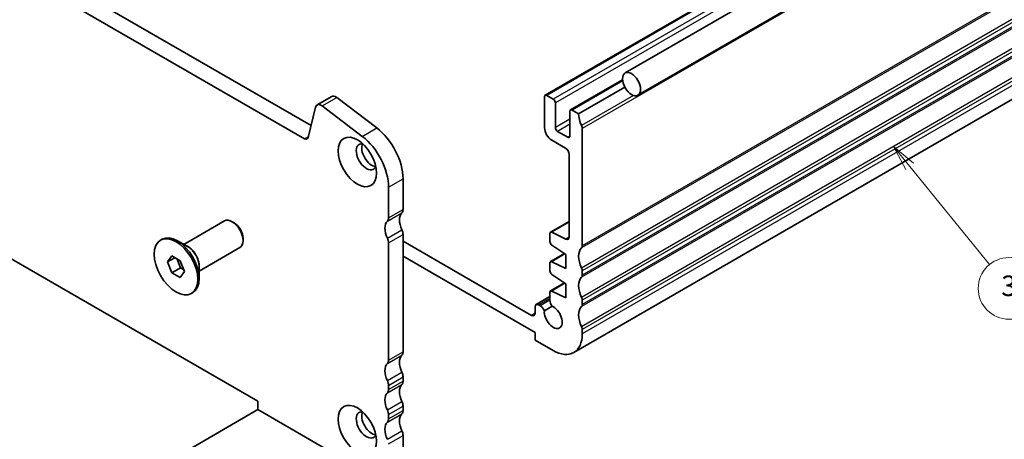
# Model space of a CAD drawing. Units: millimetres. Extents: x 14 to 2400, y 8 to 570.
# Drawn here: x 237 to 333, y 77 to 118 of the extents above; entities that cross this region are included whole.
import ezdxf

# ---------------------------------------------------------------- set-up
doc = ezdxf.new("R2010")
doc.units = ezdxf.units.MM
doc.layers.add('Symbol (TK)', color=100, linetype='Continuous', lineweight=18, true_color=0x00ff3f)
doc.layers.add('Visible (ISO)', color=7, linetype='Continuous', lineweight=35)
doc.layers.add('Visible Narrow (ISO)', color=7, linetype='Continuous', lineweight=25)
doc.styles.add('Note Text (TK2)', font='MS PGothic.ttf')

# ---------------------------------------------------------------- blocks, each defined once
blk = doc.blocks.new('バルーン3')
at = {"layer": 'Symbol (TK)', "color": 100, "true_color": 0x00ff40}
for p, q in [((324.073, 103.434), (322.494, 105.373)), ((324.46, 103.75), (322.494, 105.373)), ((322.494, 105.373), (323.685, 103.119)), ((324.073, 103.434), (331.86, 93.871))]:
    blk.add_line(p, q, dxfattribs=at)
at = {"layer": 'Symbol (TK)'}
blk.add_circle((333.752, 91.547), 3, dxfattribs=at)
at = {"layer": 'Symbol (TK)', "color": 7, "insert": (333.752, 91.541), "char_height": 2, "attachment_point": 5, "style": 'Note Text (TK2)'}
blk.add_mtext('3', dxfattribs=at)

msp = doc.modelspace()

# ---------------------------------------------------------------- linework, layer by layer
at = {"layer": 'Visible (ISO)'}
for p, q in [((357.8608, 148.056), (296.3425, 112.5384)), ((359.1108, 145.891), (297.5925, 110.3734)), ((349.3556, 145.4778), (288.5444, 110.3685)), ((265.1005, 106.1351), (224.4656, 129.5957)), ((225.8798, 130.4122), (265.7293, 107.4051)), ((352.142, 120.4025), (291.3308, 85.2932)), ((296.0877, 111.8659), (291.0193, 108.9396)), ((296.3082, 111.1569), (291.8057, 108.5573)), ((266.3236, 109.4284), (267.7378, 110.2449)), ((268.2263, 110.1461), (272.1288, 107.1793)), ((288.4823, 110.2312), (288.4823, 107.2101)), ((289.3308, 109.9862), (288.6944, 110.3536)), ((289.5429, 107.2101), (289.5429, 109.6188)), ((266.1747, 109.2105), (265.4435, 106.2466)), ((270.7146, 106.3628), (266.8121, 109.3297)), ((290.9571, 108.8023), (290.9571, 106.3936)), ((291.8057, 108.5573), (291.1693, 108.9248)), ((290.745, 106.2712), (289.755, 106.8427)), ((292.1592, 95.6975), (292.1592, 107.1285)), ((289.1894, 105.9854), (290.5329, 105.2097)), ((290.8864, 104.5973), (290.8864, 96.5673)), ((274.6937, 102.2308), (274.6937, 99.2493)), ((273.2795, 98.4328), (273.2795, 101.4143)), ((229.0146, 98.7594), (260.5515, 80.5515)), ((253.324, 95.8287), (257.2913, 98.1192)), ((258.2181, 97.9429), (258.0413, 98.0449)), ((290.8864, 98.0749), (289.072, 97.0274)), ((290.5575, 96.3499), (289.2072, 97.0205)), ((251.0612, 96.2544), (251.2027, 96.336)), ((253.7426, 95.587), (252.7027, 96.1874)), ((259.102, 96.412), (259.102, 96.2078)), ((273.2795, 84.5523), (273.2795, 95.9833)), ((274.6937, 96.7998), (274.6937, 85.3688)), ((287.2095, 88.9206), (274.6937, 96.1466)), ((289.0099, 96.89), (289.0099, 96.1146)), ((254.824, 93.2306), (258.7913, 95.5212)), ((289.2072, 95.7563), (290.5682, 94.8606)), ((251.7447, 94.1277), (252.153, 94.7085)), ((251.7447, 94.1277), (252.4518, 94.5359)), ((252.153, 93.0755), (251.7447, 94.1277)), ((252.153, 94.7085), (252.9695, 94.2371)), ((252.6749, 94.4071), (253.0015, 93.5654)), ((252.9695, 94.2371), (253.3777, 93.1849)), ((274.6937, 94.6769), (287.563, 87.2468)), ((290.4399, 94.9451), (289.072, 94.1554)), ((290.5682, 93.4726), (289.2072, 94.1484)), ((290.5682, 94.8606), (290.5682, 93.4726)), ((252.153, 93.0755), (253.0015, 93.5654)), ((253.3777, 93.1849), (252.9695, 92.6041)), ((253.0015, 93.5654), (253.2961, 93.3953)), ((254.824, 93.714), (254.824, 92.5132)), ((289.0099, 94.018), (289.0099, 93.2568)), ((292.1592, 92.8398), (292.1592, 93.248)), ((252.9695, 92.6041), (252.153, 93.0755)), ((289.2072, 92.8985), (290.5682, 92.0029)), ((290.4399, 92.0873), (289.072, 91.2976)), ((290.5682, 90.6148), (289.2072, 91.2907)), ((290.5682, 92.0029), (290.5682, 90.6148)), ((254.0612, 91.0582), (254.2027, 91.1399)), ((289.0099, 90.7447), (287.6666, 89.9691)), ((289.0099, 91.1603), (289.0099, 90.3953)), ((292.1592, 89.982), (292.1592, 90.3903)), ((287.563, 89.7402), (287.563, 89.1247)), ((288.0727, 89.8542), (287.9166, 89.9443)), ((288.4669, 89.3688), (289.2332, 89.8112)), ((292.1592, 87.1243), (292.1592, 87.5326)), ((287.563, 87.2468), (287.563, 86.5119)), ((287.563, 86.5119), (289.3308, 85.4913)), ((274.6937, 82.9193), (274.6937, 82.5111)), ((273.2795, 81.6946), (273.2795, 82.1029)), ((260.5515, 79.735), (250.6588, 74.0234)), ((260.5515, 80.5515), (260.5515, 79.735)), ((260.5515, 79.735), (273.2795, 72.3865)), ((274.6937, 80.0616), (274.6937, 79.6534)), ((273.2795, 78.8369), (273.2795, 79.2451)), ((274.6937, 77.2039), (274.6937, 73.203))]:
    msp.add_line(p, q, dxfattribs=at)
for centre, major_axis in [((296.9675, 111.4559), (-0.625, 1.0825)), ((270.2389, 103.8625), (1.325, -2.295)), ((252.5612, 93.6563), (-1.5, 2.5981)), ((270.2389, 77.7346), (1.325, -2.295))]:
    msp.add_ellipse(centre, major_axis=major_axis, ratio=0.5773503, dxfattribs=at)
for centre, major_axis, start_param, end_param in [((288.6944, 110.1087), (-0.15, 0.2598), 5.4977871, 7.0685835), ((266.7236, 108.7356), (-0.4, 0.6928), 5.3407075, 6.8242374), ((268.1378, 109.5521), (-0.4, 0.6928), 5.3407075, 6.2831853), ((289.3308, 109.7413), (-0.15, 0.2598), 3.9269908, 5.4977871), ((291.1693, 108.6798), (-0.15, 0.2598), 5.4977872, 7.0685835), ((293.2199, 107.7408), (-1, 1.7321), 0.7853982, 1.4288992), ((271.6531, 103.9862), (2.15, -3.7239), 0.7853982, 2.1991149), ((289.1894, 106.8019), (0.5, -0.866), 3.9269908, 5.4977871), ((289.755, 107.0876), (-0.15, 0.2598), 0.7853982, 2.3561945), ((291.8057, 107.3326), (-0.25, 0.433), 3.9269908, 4.5704918), ((265.1005, 106.5434), (0.25, -0.433), 5.4977872, 6.8242374), ((271.1228, 104.3728), (-0.7, 1.2124), 5.8809958, 9.8269675), ((271.6531, 104.679), (-0.7, 1.2124), 0.3885071, 2.7530855), ((270.2389, 103.1697), (-2.15, 3.7239), 3.9269908, 5.3407075), ((290.745, 106.5161), (0.15, -0.2598), 5.4977871, 7.0685835), ((290.5329, 104.8015), (0.25, -0.433), 0.7853982, 2.3561945), ((275.5422, 97.5346), (-0.85, 1.4722), 0.1418969, 1.4288992), ((274.128, 99.5759), (0.4, -0.6928), 0.1418969, 0.7853982), ((258.0413, 96.8202), (-0.75, 1.299), 3.1415927, 6.2831853), ((258.2181, 96.9223), (-0.625, 1.0825), 3.9269908, 5.4977871), ((274.128, 96.7181), (-0.85, 1.4722), 0.1418969, 1.4288992), ((272.7138, 98.7594), (0.4, -0.6928), 0.1418969, 0.7853982), ((274.128, 97.1264), (0.4, -0.6928), 0.7853981, 1.4288992), ((289.222, 96.7676), (-0.15, 0.2598), 5.5676003, 7.0685835), ((252.7027, 93.7379), (-1.5, 2.5981), 3.1415927, 6.2831853), ((272.7138, 96.3099), (-0.4, 0.6928), 3.9269908, 4.5704919), ((289.222, 95.9921), (0.15, -0.2598), 3.9269908, 5.427974), ((290.5329, 96.7714), (0.25, -0.433), 5.5676003, 7.0685835), ((293.2199, 93.8604), (-1, 1.7321), 0.141897, 1.4288993), ((291.8057, 95.9016), (0.25, -0.433), 0.141897, 0.7853982), ((289.222, 93.8955), (-0.15, 0.2598), 5.5676003, 7.0685835), ((289.222, 93.1343), (0.15, -0.2598), 3.9269908, 5.427974), ((291.8057, 93.4522), (-0.25, 0.433), 3.9269908, 4.5704919), ((293.2199, 91.0027), (-1, 1.7321), 0.1418971, 1.4288993), ((291.8057, 93.0439), (0.25, -0.433), 0.1418971, 0.7853982), ((289.222, 91.0378), (-0.15, 0.2598), 5.5676003, 7.0685835), ((289.4695, 90.1299), (0.325, -0.5629), 3.9269908, 4.9577224), ((291.8057, 90.5944), (-0.25, 0.433), 3.9269908, 4.5704919), ((287.9166, 89.5361), (-0.25, 0.433), 5.4977871, 7.0685835), ((288.0727, 89.3235), (-0.325, 0.5629), 4.4670555, 5.4977871), ((289.3308, 88.7573), (0.6147, -1.0648), 3.8144849, 8.7518857), ((293.2199, 88.1449), (-1, 1.7321), 0.1418971, 1.4288993), ((291.8057, 90.1862), (0.25, -0.433), 0.1418971, 0.7853982), ((287.2095, 89.3288), (0.25, -0.433), 5.4977871, 7.0685835), ((291.8057, 87.7367), (-0.25, 0.433), 3.9269908, 4.5704919), ((289.3308, 88.7573), (2, -3.4641), 5.4977871, 7.0685835), ((272.7138, 84.8789), (0.4, -0.6928), 0.1418969, 0.7853982), ((275.5422, 83.6542), (-0.85, 1.4722), 0.1418969, 1.4288995), ((274.128, 85.6954), (0.4, -0.6928), 0.1418969, 0.7853982), ((274.128, 82.8377), (-0.85, 1.4722), 0.1418969, 1.4288995), ((272.7138, 82.4294), (-0.4, 0.6928), 3.9269908, 4.5704921), ((274.128, 83.2459), (0.4, -0.6928), 0.7853982, 1.4288995), ((272.7138, 82.0212), (0.4, -0.6928), 0.1418969, 0.7853982), ((275.5422, 80.7965), (-0.85, 1.4722), 0.1418969, 1.4288995), ((274.128, 82.8377), (0.4, -0.6928), 0.1418969, 0.7853982), ((274.128, 79.98), (-0.85, 1.4722), 0.1418969, 1.4288995), ((272.7138, 79.5717), (-0.4, 0.6928), 3.9269908, 4.5704921), ((274.128, 80.3882), (0.4, -0.6928), 0.7853982, 1.4288995), ((274.128, 79.98), (0.4, -0.6928), 0.1418969, 0.7853982), ((271.1228, 78.2449), (-0.7, 1.2124), 5.8809958, 9.8269675), ((271.6531, 78.5511), (-0.7, 1.2124), 0.3885071, 2.7530855), ((272.7138, 79.1635), (0.4, -0.6928), 0.1418969, 0.7853982), ((275.5422, 77.9387), (-0.85, 1.4722), 0.1418969, 1.4288995), ((274.128, 77.1222), (-0.85, 1.4722), 0.1418969, 1.4288995), ((274.128, 77.5305), (0.4, -0.6928), 0.7853982, 1.4288995)]:
    msp.add_ellipse(centre, major_axis=major_axis, ratio=0.5773503, start_param=start_param, end_param=end_param, dxfattribs=at)
at = {"layer": 'Visible Narrow (ISO)'}
for p, q in [((349.5056, 145.463), (288.6944, 110.3536)), ((350.142, 145.0956), (289.3308, 109.9862)), ((350.3541, 144.7281), (289.5429, 109.6188)), ((352.9704, 142.2378), (292.1592, 107.1285)), ((352.8997, 130.6027), (292.0885, 95.4934)), ((352.9704, 130.8069), (292.1592, 95.6975)), ((352.8997, 128.6432), (292.0885, 93.5338)), ((352.8997, 127.745), (292.0885, 92.6357)), ((352.9704, 128.3574), (292.1592, 93.248)), ((352.9704, 127.9491), (292.1592, 92.8398)), ((352.8997, 125.7854), (292.0885, 90.6761)), ((352.8997, 124.8873), (292.0885, 89.7779)), ((352.9704, 125.4996), (292.1592, 90.3903)), ((352.9704, 125.0914), (292.1592, 89.982)), ((352.8997, 122.9277), (292.0885, 87.8183)), ((352.9704, 122.6419), (292.1592, 87.5326)), ((352.9704, 122.2337), (292.1592, 87.1243)), ((296.0986, 111.7707), (291.1693, 108.9248)), ((266.8121, 109.3297), (268.2263, 110.1461)), ((297.1671, 110.3464), (292.0885, 107.4142)), ((290.9571, 108.0266), (289.5429, 107.2101)), ((290.9571, 107.5367), (289.755, 106.8427)), ((270.7146, 106.3628), (272.1288, 107.1793)), ((265.1005, 106.1351), (265.4685, 106.3476)), ((290.9571, 106.3936), (290.745, 106.2712)), ((273.2795, 101.4143), (274.6937, 102.2308)), ((273.1663, 98.1062), (274.5805, 98.9227)), ((273.2795, 98.4328), (274.6937, 99.2493)), ((290.8864, 97.9899), (289.2072, 97.0205)), ((273.1663, 96.4405), (274.5805, 97.257)), ((273.2795, 95.9833), (274.6937, 96.7998)), ((290.8856, 96.5393), (290.5575, 96.3499)), ((290.5086, 94.8998), (289.2072, 94.1484)), ((290.5086, 92.0421), (289.2072, 91.2907)), ((289.0099, 90.5756), (287.9166, 89.9443)), ((289.0099, 90.3953), (288.0727, 89.8542)), ((287.563, 89.1247), (287.2095, 88.9206)), ((273.1663, 84.2257), (274.5805, 85.0422)), ((273.2795, 84.5523), (274.6937, 85.3688)), ((273.1663, 82.5601), (274.5805, 83.3766)), ((273.2795, 82.1029), (274.6937, 82.9193)), ((273.1663, 81.368), (274.5805, 82.1845)), ((273.2795, 81.6946), (274.6937, 82.5111)), ((273.1663, 79.7024), (274.5805, 80.5188)), ((273.2795, 79.2451), (274.6937, 80.0616)), ((273.2795, 78.8369), (274.6937, 79.6534)), ((273.1663, 78.5103), (274.5805, 79.3268)), ((273.1663, 76.8446), (274.5805, 77.6611)), ((273.2795, 76.3874), (274.6937, 77.2039))]:
    msp.add_line(p, q, dxfattribs=at)
for centre, major_axis, start_param, end_param in [((253.7926, 94.3672), (-0.75, 1.299), 3.6914392, 5.7333387), ((253.7426, 94.3383), (0.7646, -1.3244), 0.7853982, 2.3561945)]:
    msp.add_ellipse(centre, major_axis=major_axis, ratio=0.5773503, start_param=start_param, end_param=end_param, dxfattribs=at)

# ---------------------------------------------------------------- block references
at = {"layer": 'Symbol (TK)'}
msp.add_blockref('バルーン3', (0, 0), dxfattribs=at)

doc.saveas('drawing.dxf')
